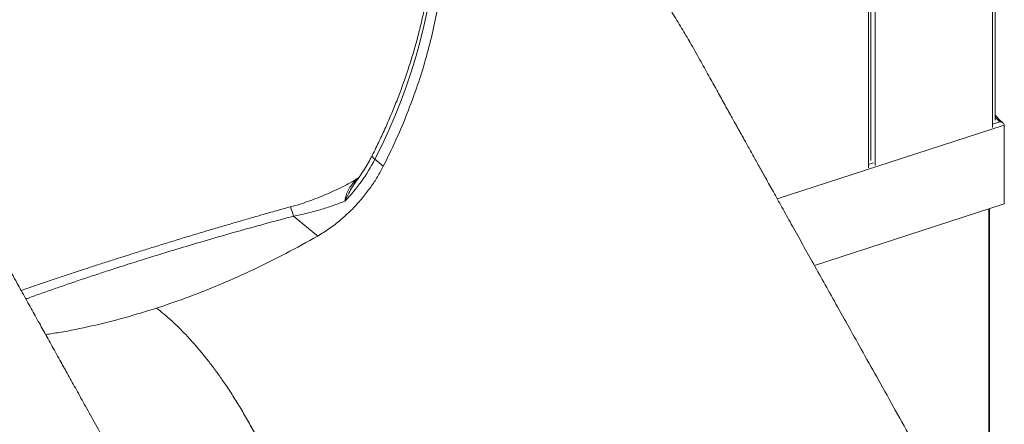
# Model space of a CAD drawing. Units: millimetres. Extents: x -8413 to 47546, y -7929 to 9415.
# Drawn here: x 16810 to 17431, y -3892 to -3637 of the extents above; entities that cross this region are included whole.
import ezdxf

# ---------------------------------------------------------------- set-up
doc = ezdxf.new("R2010")
doc.units = ezdxf.units.MM

msp = doc.modelspace()

# ---------------------------------------------------------------- linework, layer by layer
at = {"color": 7, "linetype": 'Continuous', "lineweight": 15}
for p, q in [((17424.78, -3699.99), (17424.78, -2811.46)), ((17423.21, -3704.49), (17423.21, -2816.25)), ((17346.45, -2838.09), (17346.45, -3725.38)), ((17349.11, -2840.27), (17349.11, -3728.51)), ((17344.88, -3297.01), (17344.88, -3729.88)), ((17430.61, -3752.71), (17430.61, -3702.99)), ((17033.77, -3724.56), (17039.09, -3728.92)), ((17310.9, -3791.51), (17430.61, -3752.71)), ((16982.45, -3760.43), (16997.7, -3772.91)), ((17420.86, -4020.48), (17420.86, -3755.87)), ((17421.17, -4021.08), (17421.17, -3755.77))]:
    msp.add_line(p, q, dxfattribs=at)
at = {"color": 8, "linetype": 'Continuous', "lineweight": 15}
for p, q in [((17430.61, -3702.99), (17287.4, -3749.4)), ((17423.21, -3702.46), (17427.88, -3700.95)), ((17344.88, -3727.85), (17348.16, -3726.78))]:
    msp.add_line(p, q, dxfattribs=at)
at = {"color": 7, "linetype": 'Continuous', "lineweight": 15, "flags": 128}
msp.add_lwpolyline([(17072.8, -3567.1), (17072.83, -3576.04), (17072.55, -3585.08), (17071.98, -3594.2), (17071.11, -3603.39), (17069.95, -3612.63), (17068.49, -3621.94), (17066.74, -3631.28), (17064.71, -3640.65), (17062.38, -3650.04), (17059.76, -3659.43), (17056.87, -3668.83), (17053.69, -3678.21), (17050.24, -3687.57), (17046.52, -3696.89), (17042.53, -3706.17), (17038.28, -3715.4), (17033.77, -3724.56)], dxfattribs=at)
at = {"color": 8, "linetype": 'Continuous', "lineweight": 15, "flags": 128}
for points in [[(17427.88, -3700.95), (17425.54, -3698.7), (17424.78, -3697.89)], [(17032.06, -3722.19), (17032.02, -3722.5), (17032.28, -3723.05), (17032.87, -3723.75), (17033.77, -3724.56)]]:
    msp.add_lwpolyline(points, dxfattribs=at)
at = {"color": 7, "linetype": 'Continuous', "lineweight": 15}
msp.add_arc((16936.67, -3674.95), 109.04, 315.78258, 332.94055, dxfattribs=at)
at = {"color": 8, "linetype": 'Continuous', "lineweight": 15}
msp.add_arc((16924.81, -3775.54), 59.59, 14.69298, 20.67922, dxfattribs=at)
at = {"color": 7, "linetype": 'Continuous', "lineweight": 15}
for points, knots in [([(17408.12, -3965.18), (17404.37, -3958.5), (17396.54, -3944.54), (17384.82, -3923.63), (17373.16, -3902.81), (17362.09, -3883.04), (17351.61, -3864.32), (17341.89, -3846.95), (17332.91, -3830.9), (17324.65, -3816.12), (17316.91, -3802.27), (17309.7, -3789.36), (17302.88, -3777.15), (17296.49, -3765.7), (17290.55, -3755.04), (17285.19, -3745.43), (17280.39, -3736.83), (17276.11, -3729.15), (17272.75, -3723.11), (17270.17, -3718.47), (17268.27, -3715.07), (17266.53, -3711.94), (17264.94, -3709.08), (17263.49, -3706.48), (17262.13, -3704.03), (17260.66, -3701.4), (17258.14, -3696.86), (17254.51, -3690.34), (17249.81, -3681.89), (17244.76, -3672.8), (17239.22, -3662.82), (17233.56, -3652.71), (17227.76, -3642.82), (17222.04, -3633.42), (17216.12, -3624.07), (17210.14, -3614.97), (17204.69, -3607.01), (17199.82, -3600.1), (17195.52, -3594.19), (17191.22, -3588.43), (17186.97, -3582.9), (17182.97, -3577.83), (17179.43, -3573.45), (17176.47, -3569.88), (17174.28, -3567.28), (17172.66, -3565.38), (17171.24, -3563.72), (17169.5, -3561.73), (17167.4, -3559.34), (17165.04, -3556.7), (17162.48, -3553.89), (17159.64, -3550.83), (17156.42, -3547.43), (17152.69, -3543.59), (17148.41, -3539.32), (17143.59, -3534.68), (17140.19, -3531.5), (17138.4, -3529.82)], [0, 0, 0, 0, 0.043577, 0.091114, 0.136352, 0.179296, 0.219948, 0.258313, 0.292394, 0.324447, 0.354477, 0.382484, 0.408473, 0.433833, 0.456926, 0.477757, 0.496326, 0.512824, 0.527638, 0.535585, 0.542951, 0.549736, 0.555942, 0.561568, 0.566614, 0.571884, 0.578719, 0.596144, 0.614348, 0.633607, 0.655103, 0.678864, 0.69911, 0.720603, 0.742151, 0.763477, 0.784581, 0.799436, 0.814177, 0.828807, 0.843324, 0.857095, 0.868879, 0.878644, 0.886394, 0.890443, 0.894564, 0.900287, 0.90733, 0.914972, 0.923183, 0.931991, 0.942173, 0.954066, 0.967669, 0.982978, 1, 1, 1, 1]), ([(17071.27, -3564.38), (17071.29, -3565.84), (17071.35, -3570.07), (17071.25, -3577.17), (17070.88, -3585.69), (17070.25, -3594.28), (17069.35, -3602.94), (17068.19, -3611.66), (17066.77, -3620.42), (17065.09, -3629.23), (17063.16, -3638.06), (17060.96, -3646.91), (17058.52, -3655.78), (17055.82, -3664.65), (17052.87, -3673.51), (17049.67, -3682.36), (17046.23, -3691.18), (17042.55, -3699.97), (17038.63, -3708.72), (17035.11, -3716.12), (17032.86, -3720.6), (17032.06, -3722.19)], [0, 0, 0, 0, 0.028838, 0.084211, 0.139576, 0.194927, 0.250268, 0.305599, 0.360925, 0.416245, 0.471562, 0.526877, 0.582192, 0.637506, 0.69282, 0.748136, 0.803454, 0.858773, 0.914095, 0.969419, 1, 1, 1, 1]), ([(16976.52, -4105.09), (16972.52, -4097.9), (16964.16, -4082.9), (16951.67, -4060.45), (16939.23, -4038.12), (16927.41, -4016.88), (16916.19, -3996.73), (16905.76, -3978), (16896.11, -3960.66), (16887.2, -3944.65), (16878.83, -3929.62), (16871, -3915.55), (16863.72, -3902.45), (16856.97, -3890.32), (16850.76, -3879.16), (16845.09, -3868.97), (16839.95, -3859.75), (16835.77, -3852.23), (16832.4, -3846.17), (16829.71, -3841.33), (16827.13, -3836.7), (16824.66, -3832.26), (16822.15, -3827.74), (16819.64, -3823.22), (16817.01, -3818.5), (16814.31, -3813.64), (16811.56, -3808.7), (16809.03, -3804.15), (16806.96, -3800.43), (16805.33, -3797.54), (16803.82, -3794.9), (16802.11, -3791.94), (16799.95, -3788.24), (16797.32, -3783.8), (16794.21, -3778.65), (16790.77, -3773.1), (16787.28, -3767.57), (16783.98, -3762.49), (16781, -3757.98), (16778.13, -3753.7), (16775.42, -3749.75), (16772.7, -3745.85), (16770.12, -3742.2), (16767.38, -3738.4), (16764.5, -3734.47), (16761.52, -3730.48), (16758.64, -3726.71), (16756, -3723.31), (16752.98, -3719.49), (16749.32, -3714.93), (16744.8, -3709.48), (16740.53, -3704.48), (16736.69, -3700.12), (16733.43, -3696.49), (16730.13, -3692.91), (16726.58, -3689.12), (16722.54, -3684.95), (16717.86, -3680.25), (16712.51, -3675.09), (16708.72, -3671.56), (16706.72, -3669.69)], [0, 0, 0, 0, 0.046738, 0.09746, 0.145829, 0.191845, 0.235505, 0.276811, 0.3136, 0.348294, 0.380895, 0.411402, 0.439815, 0.466134, 0.49036, 0.512493, 0.532533, 0.550516, 0.561518, 0.572046, 0.5821, 0.591681, 0.600991, 0.611495, 0.621091, 0.631663, 0.643084, 0.653197, 0.661226, 0.667171, 0.671978, 0.678401, 0.686515, 0.69632, 0.707814, 0.720963, 0.733951, 0.745733, 0.75631, 0.765683, 0.776136, 0.784679, 0.794008, 0.802868, 0.812896, 0.823445, 0.833139, 0.841933, 0.8499, 0.863221, 0.878263, 0.894303, 0.904899, 0.915368, 0.925707, 0.936507, 0.94929, 0.964133, 0.981033, 1, 1, 1, 1]), ([(17429.93, -3701.78), (17429.72, -3701.6), (17428.74, -3700.8), (17427.21, -3699.31), (17425.7, -3697.68), (17425, -3696.69), (17424.78, -3696.38)], [0, 0, 0, 0, 0.100919, 0.467282, 0.833914, 1, 1, 1, 1]), ([(17427.88, -3700.95), (17427.88, -3700.95), (17428.18, -3700.99), (17428.82, -3701.13), (17429.65, -3701.53), (17430.23, -3702.04), (17430.55, -3702.53), (17430.59, -3702.84), (17430.61, -3702.99)], [0, 0, 0, 0, 0.0023638, 0.2468577, 0.5206232, 0.7188787, 0.8591043, 1, 1, 1, 1]), ([(17032.06, -3722.19), (17031.67, -3722.93), (17030.54, -3725.13), (17028.49, -3728.72), (17025.84, -3732.92), (17023.71, -3736.07), (17022.4, -3737.77), (17022.11, -3738.15)], [0, 0, 0, 0, 0.135416, 0.398558, 0.661808, 0.925107, 1, 1, 1, 1]), ([(17029.83, -3743.91), (17030.28, -3743.3), (17032.24, -3740.59), (17035.49, -3735.65), (17037.89, -3731.16), (17039.09, -3728.92)], [0, 0, 0, 0, 0.128265, 0.564132, 1, 1, 1, 1]), ([(17023.5, -3736.26), (17022.13, -3737.07), (17019.23, -3738.79), (17014.6, -3741.27), (17009.64, -3743.74), (17004.52, -3746.09), (16999.3, -3748.28), (16994.01, -3750.3), (16988.69, -3752.13), (16984.21, -3753.55), (16981.49, -3754.28), (16980.57, -3754.53)], [0, 0, 0, 0, 0.106529, 0.225275, 0.34496, 0.466149, 0.586343, 0.705508, 0.823482, 0.940143, 1, 1, 1, 1]), ([(17022.24, -3738.01), (17022.24, -3738.01), (17022.2, -3738.06), (17022.17, -3738.11), (17022.14, -3738.16)], [0, 0, 0, 0, 0.0194229, 1, 1, 1, 1]), ([(16980.56, -3754.5), (16979.24, -3754.87), (16974.69, -3756.12), (16967, -3758.28), (16957.54, -3760.97), (16948.23, -3763.66), (16939, -3766.36), (16929.84, -3769.07), (16920.78, -3771.78), (16911.83, -3774.5), (16902.99, -3777.2), (16894.29, -3779.89), (16885.74, -3782.57), (16877.35, -3785.22), (16869.13, -3787.83), (16861.1, -3790.42), (16853.21, -3792.98), (16845.44, -3795.52), (16837.77, -3798.05), (16830.22, -3800.58), (16822.8, -3803.09), (16816.29, -3805.32), (16812.35, -3806.69), (16810.75, -3807.24)], [0, 0, 0, 0, 0.021352, 0.073711, 0.124681, 0.175284, 0.22581, 0.276223, 0.326489, 0.376577, 0.426454, 0.476094, 0.52547, 0.574563, 0.623353, 0.671828, 0.720039, 0.768651, 0.817542, 0.866855, 0.916446, 0.966167, 1, 1, 1, 1]), ([(17014.81, -3750.99), (17012.3, -3751.96), (17007.25, -3753.9), (16999.27, -3756.4), (16991.01, -3758.64), (16985.31, -3759.83), (16982.45, -3760.43)], [0, 0, 0, 0, 0.246234, 0.4938528, 0.7460625, 1, 1, 1, 1]), ([(16896.15, -3818.35), (16889.31, -3820.47), (16875.64, -3824.71), (16855.18, -3829.73), (16838.68, -3833.2), (16829.07, -3834.58), (16826.19, -3835)], [0, 0, 0, 0, 0.291726, 0.583452, 0.875178, 1, 1, 1, 1]), ([(16896.15, -3818.35), (16897.75, -3819.64), (16900.93, -3822.23), (16907.06, -3827.59), (16914.53, -3834.92), (16921.82, -3843.07), (16927.63, -3850.18), (16931.99, -3855.84), (16936.3, -3861.76), (16940.84, -3868.35), (16945.57, -3875.64), (16950.47, -3883.69), (16955.25, -3892.06), (16959.93, -3900.79), (16964.45, -3909.87), (16970.38, -3922.24), (16986.36, -3955.36), (17012.48, -4009.62), (17045.41, -4077.97), (17066.83, -4122.44), (17076.59, -4142.71)], [0, 0, 0, 0, 0.022179, 0.044374, 0.0853, 0.126511, 0.147569, 0.168627, 0.189839, 0.211052, 0.236489, 0.261927, 0.287638, 0.31335, 0.339605, 0.36587, 0.418428, 0.621589, 0.82749, 1, 1, 1, 1]), ([(16729.81, -3841.04), (16730.09, -3841.6), (16731.1, -3843.61), (16732.67, -3846.83), (16734.38, -3850.4), (16735.65, -3853.06), (16736.55, -3854.93), (16737.25, -3856.41), (16737.96, -3857.9), (16738.78, -3859.61), (16740.02, -3862.19), (16741.75, -3865.81), (16744.05, -3870.63), (16746.72, -3876.21), (16749.72, -3882.48), (16757.1, -3897.92), (16768.68, -3922.19), (16780.33, -3946.61), (16787.87, -3962.41), (16791.25, -3969.52), (16794.43, -3976.19), (16797.3, -3982.21), (16799.83, -3987.53), (16802.03, -3992.15), (16803.85, -3995.97), (16805.31, -3999.03), (16806.44, -4001.4), (16807.51, -4003.65), (16808.79, -4006.33), (16810.51, -4009.95), (16812.74, -4014.63), (16815.47, -4020.37), (16818.71, -4027.18), (16822.49, -4035.12), (16826.81, -4044.21), (16831.68, -4054.46), (16837.09, -4065.83), (16843.02, -4078.31), (16849.44, -4091.82), (16856.34, -4106.35), (16863.72, -4121.89), (16870.97, -4137.17), (16875.77, -4147.28), (16877.94, -4151.84)], [0, 0, 0, 0, 0.005548, 0.020003, 0.031653, 0.040345, 0.045825, 0.049863, 0.054617, 0.060131, 0.066406, 0.079503, 0.095028, 0.112982, 0.133369, 0.155501, 0.26201, 0.367545, 0.3911, 0.414469, 0.436061, 0.455411, 0.47252, 0.487384, 0.500002, 0.509351, 0.516916, 0.522899, 0.531045, 0.542762, 0.557749, 0.576183, 0.59807, 0.623409, 0.652762, 0.685702, 0.722234, 0.762363, 0.806094, 0.852555, 0.902503, 0.955942, 1, 1, 1, 1])]:
    msp.add_open_spline(points, degree=3, knots=knots, dxfattribs=at)
for points in [[(17039.09, -3728.92), (17041.65, -3723.72), (17046.77, -3713.34), (17053.49, -3697.54), (17059.48, -3681.64), (17064.67, -3665.67), (17069.04, -3649.69), (17072.58, -3633.75), (17075.29, -3617.9), (17077.13, -3602.19), (17078.17, -3586.66), (17078.14, -3576.53), (17078.13, -3571.46)], [(17018.86, -3756.65), (17020.81, -3754.63), (17024.7, -3750.6), (17028.12, -3746.14), (17029.83, -3743.91)], [(16997.7, -3772.91), (17000.19, -3771.39), (17005.15, -3768.36), (17012.26, -3762.89), (17016.66, -3758.73), (17018.86, -3756.65)], [(16896.15, -3818.35), (16902.99, -3816.03), (16916.66, -3811.41), (16937.13, -3803.21), (16957.49, -3794.1), (16977.72, -3784.09), (16991.04, -3776.64), (16997.7, -3772.91)]]:
    msp.add_open_spline(points, degree=3, dxfattribs=at)
at = {"color": 8, "linetype": 'Continuous', "lineweight": 15}
for points, knots in [([(17014.81, -3750.99), (17014.82, -3750.98), (17015.1, -3749.36), (17015.78, -3746.56), (17017.4, -3742.93), (17019.66, -3739.89), (17021.63, -3737.89), (17022.95, -3736.93), (17023.11, -3736.81)], [0, 0, 0, 0, 0.002672, 0.275271, 0.504739, 0.739477, 0.96664, 1, 1, 1, 1]), ([(17022.14, -3738.16), (17021.28, -3739.37), (17019.53, -3741.84), (17017.13, -3746.09), (17015.62, -3749.22), (17014.82, -3750.98), (17014.81, -3750.99)], [0, 0, 0, 0, 0.300177, 0.614429, 0.996779, 1, 1, 1, 1]), ([(16982.45, -3760.43), (16976.94, -3761.89), (16965.87, -3764.83), (16949.34, -3769.41), (16932.88, -3774.11), (16916.86, -3778.82), (16902.16, -3783.26), (16888.8, -3787.38), (16877.29, -3791.01), (16866.79, -3794.39), (16857.24, -3797.51), (16847.92, -3800.61), (16838.96, -3803.66), (16830.39, -3806.62), (16822.23, -3809.52), (16816.68, -3811.51), (16813.94, -3812.53), (16813.73, -3812.61)], [0, 0, 0, 0, 0.088364, 0.177249, 0.266501, 0.356328, 0.441984, 0.513994, 0.58623, 0.644931, 0.703756, 0.763139, 0.822649, 0.879922, 0.937306, 0.995185, 1, 1, 1, 1])]:
    msp.add_open_spline(points, degree=3, knots=knots, dxfattribs=at)

doc.saveas('drawing.dxf')
